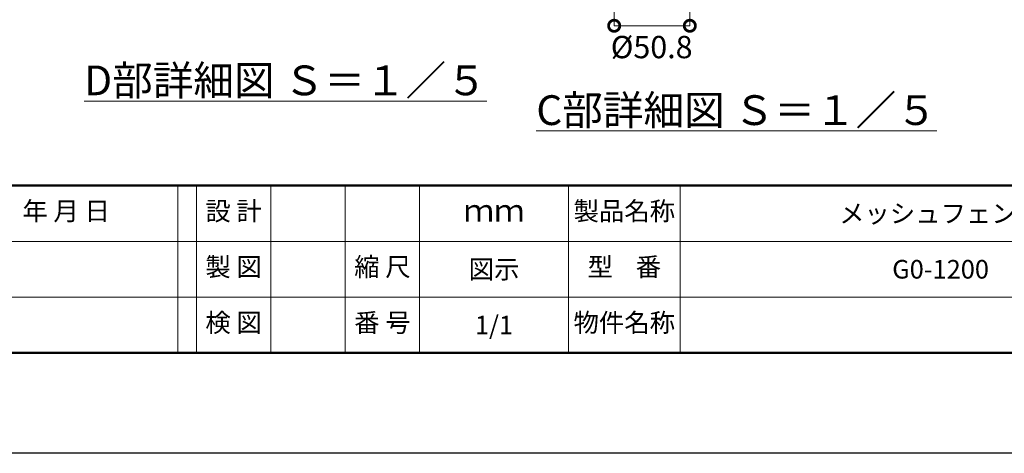
# Model space of a CAD drawing. Extents: x 9428 to 17828, y 158 to 6098.
# Drawn here: x 11684 to 14330, y 158 to 1325 of the extents above; entities that cross this region are included whole.
import ezdxf
from ezdxf.enums import TextEntityAlignment as Align

# ---------------------------------------------------------------- set-up
doc = ezdxf.new("R2010")
doc.units = 0
doc.header["$MEASUREMENT"] = 0
doc.header["$PDMODE"] = 1
doc.layers.get('0').update_dxf_attribs({"linetype": 'CONTINUOUS'})
doc.layers.get('DefPoints').update_dxf_attribs({"linetype": 'CONTINUOUS'})
for name, color, linetype, lineweight in [('FRAM3', 1, 'CONTINUOUS', 50), ('外形線', 7, 'CONTINUOUS', 18), ('寸法線', 3, 'CONTINUOUS', 18), ('文字', 4, 'CONTINUOUS', 18), ('細線', 8, 'CONTINUOUS', 5)]:
    doc.layers.add(name, color=color, linetype=linetype, lineweight=lineweight)
doc.styles.get("Standard").update_dxf_attribs({"font": 'TXT.SHX', "bigfont": 'bigfont.shx'})
doc.dimstyles.new('20-5', dxfattribs={"dimscale": 20, "dimtxt": 3, "dimasz": 3, "dimexe": 0, "dimexo": 1, "dimgap": 1, "dimtad": 3, "dimdec": 1, "dimlfac": 0.25, "dimdsep": 46, "dimtxsty": 'Standard', "dimblk": 'DOTSMALL', "dimcen": 0, "dimclrd": 256, "dimclre": 256, "dimclrt": 7, "dimadec": 3, "dimazin": 2, "dimtfac": 1, "dimtdec": 1, "dimtix": 1, "dimtmove": 2, "dimatfit": 2, "dimldrblk": 'OPEN', "dimfxl": 0, "dimtolj": 1, "dimlwd": -1, "dimlwe": -1, "dimarcsym": 0})

# ---------------------------------------------------------------- blocks, each defined once
blk = doc.blocks.new('_DotSmall')
at = {"layer": 'FRAM3', "color": 0, "const_width": 0.5}
blk.add_lwpolyline([(-0.0625, 0, 1), (0.0625, 0, 1)], format="xyb", close=True, dxfattribs=at)
blk = doc.blocks.new('*D4')
at = {"layer": 'DefPoints', "color": 0}
for p in [(13281.3, 1441.5), (13484.5, 1441.5), (13484.5, 1308.2)]:
    blk.add_point(p, dxfattribs=at)
at = {"layer": '寸法線'}
for p, q in [((13281.3, 1421.5), (13281.3, 1308.2)), ((13484.5, 1421.5), (13484.5, 1308.2)), ((13281.3, 1308.2), (13484.5, 1308.2))]:
    blk.add_line(p, q, dxfattribs=at)
at = {"layer": '寸法線', "xscale": 60, "yscale": 60, "zscale": 60, "rotation": 180}
blk.add_blockref('_DotSmall', (13281.3, 1308.2), dxfattribs=at)
at = {"layer": '寸法線', "xscale": 60, "yscale": 60, "zscale": 60}
blk.add_blockref('_DotSmall', (13484.5, 1308.2), dxfattribs=at)
at = {"layer": '寸法線', "color": 7, "insert": (13382, 1250.9), "char_height": 60, "attachment_point": 5}
blk.add_mtext('\\A1;%%c50.8', dxfattribs=at)
blk = doc.blocks.new('_OPEN')
at = {"color": 0, "linetype": 'ByBlock'}
for p, q in [((-1, 0.167), (0, 0)), ((0, 0), (-1, -0.167)), ((0, 0), (-1, 0))]:
    blk.add_line(p, q, dxfattribs=at)
blk = doc.blocks.new('快工房表題欄1')
at = {"layer": 'FRAM3'}
for p, q in [((0, 22.5), (-377.5, 22.5)), ((0, 0), (-377.5, 0))]:
    blk.add_line(p, q, dxfattribs=at)
at = {"layer": '外形線'}
for p, q in [((-272.5, 22.5), (-272.5, 0)), ((-270, 22.5), (-270, 0)), ((-250, 22.5), (-250, 0)), ((-220, 22.5), (-220, 0)), ((0, 15), (-377.5, 15)), ((-75, 7.5), (-377.5, 7.5))]:
    blk.add_line(p, q, dxfattribs=at)
at = {"layer": '細線'}
for p, q in [((-260, 22.5), (-260, 0)), ((-240, 22.5), (-240, 0)), ((-205, 22.5), (-205, 0))]:
    blk.add_line(p, q, dxfattribs=at)
at = {"layer": '文字', "attachment_point": 5}
for s, insert, char_height, width in [('年 月 日', (-287.5, 18.75), 2.5, 30), ('設 計', (-265, 18.75), 2.5, 10), ('ｍｍ', (-230, 18.75), 3, 20), ('製品名称', (-212.5, 18.75), 2.5, 15), ('製 図', (-265, 11.25), 2.5, 10), ('縮 尺', (-245, 11.25), 2.5, 10), ('型    番', (-212.5, 11.25), 2.5, 15), ('検 図', (-265, 3.75), 2.5, 10), ('番 号', (-245, 3.75), 2.5, 10), ('物件名称', (-212.5, 3.75), 2.5, 15)]:
    blk.add_mtext(s, dxfattribs=dict(at, insert=insert, char_height=char_height, width=width))
at = {"layer": '文字'}
for tag, p in [('設計', (-255, 18.75)), ('製品名称', (-170, 18.75)), ('図面番号', (-97.5, 18.75)), ('JOB', (-40, 18.75)), ('A*', (-5, 18.75)), ('符号１', (-372.5, 11.25)), ('改定事項１', (-335, 11.25)), ('改定年月日１', (-287.5, 11.25)), ('製図', (-255, 11.25)), ('縮尺', (-230, 11.25)), ('型番', (-170, 11.25)), ('管理番号', (-97.5, 11.25)), ('符号２', (-372.5, 3.75)), ('改定事項２', (-335, 3.75)), ('改定年月日２', (-287.5, 3.75)), ('検図', (-255, 3.75)), ('番号', (-230, 3.75)), ('物件名称', (-170, 3.75)), ('年月日', (-97.5, 3.75))]:
    blk.add_attdef(tag, text='', height=2.5, dxfattribs=at).set_placement(p, align=Align.MIDDLE_CENTER)

msp = doc.modelspace()

# ---------------------------------------------------------------- linework, layer by layer
at = {"layer": 'DefPoints'}
msp.add_lwpolyline([(9428.4473888, 6098.3521838), (17828.4473888, 6098.3521838), (17828.4473888, 158.3521838), (9428.4473888, 158.3521838)], close=True, dxfattribs=at)
at = {"layer": 'FRAM3', "color": 1, "linetype": 'Continuous'}
msp.add_lwpolyline([(10008.4473888, 428.3521838), (10008.4473888, 5828.3521838), (17558.4473888, 5828.3521838), (17558.4473888, 428.3521838)], close=True, dxfattribs=at)

# ---------------------------------------------------------------- block references
at = {"layer": '外形線'}
ref = msp.add_blockref('快工房表題欄1', (17558.4473831, 428.3521718), dxfattribs=dict(at, xscale=20, yscale=20, zscale=20))
ref.add_attrib('製品名称', 'メッシュフェンス', dxfattribs={"layer": '文字', "height": 50}).set_placement((14158.4473831, 803.3521718), align=Align.MIDDLE_CENTER)
ref.add_attrib('型番', 'G0-1200', dxfattribs={"layer": '文字', "height": 50}).set_placement((14158.4473831, 653.3521718), align=Align.MIDDLE_CENTER)
ref.add_attrib('縮尺', '図示', dxfattribs={"layer": '文字', "height": 50}).set_placement((12958.4473831, 653.3521718), align=Align.MIDDLE_CENTER)
ref.add_attrib('番号', '1/1', dxfattribs={"layer": '文字', "height": 50}).set_placement((12958.4473831, 503.3521718), align=Align.MIDDLE_CENTER)

# ---------------------------------------------------------------- texts
at = {"layer": '文字', "char_height": 80, "attachment_point": 5}
for s, insert in [('{\\LD部詳細図 Ｓ＝１／５}', (12397.8743812, 1161.2917357)), ('{\\LC部詳細図 Ｓ＝１／５}', (13610.1684328, 1081.2713062))]:
    msp.add_mtext(s, dxfattribs=dict(at, insert=insert))

# ---------------------------------------------------------------- dimensions: what is measured, and where the dimension line sits
at = {"layer": '寸法線'}
dim = msp.add_linear_dim(base=(13484.5024384, 1308.1505336), p1=(13281.3024384, 1441.4576028), p2=(13484.5024384, 1441.4576028), text='%%c<>', dimstyle='20-5', dxfattribs=at)
dim.commit()
dim.dimension.update_dxf_attribs({"geometry": '*D4', "text_midpoint": (13381.9783922, 1250.8686083), "dimtype": 160})

doc.saveas('drawing.dxf')
